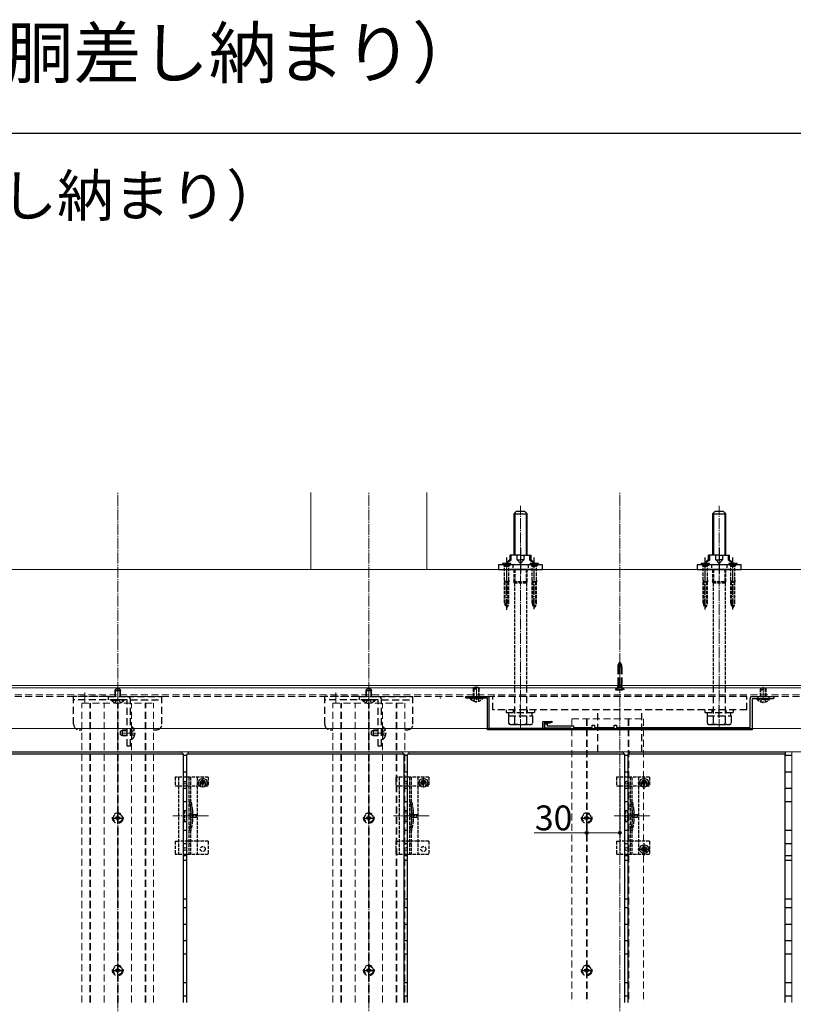
# Model space of a CAD drawing. Extents: x 0 to 2625, y 0 to 3928.
# Drawn here: x 1024 to 1725, y 3036 to 3928 of the extents above; entities that cross this region are included whole.
import ezdxf

# ---------------------------------------------------------------- set-up
doc = ezdxf.new("R2010")
doc.units = 0
for name, pattern in [('HIDDEN', [9.525, 6.35, -3.175]), ('YCENTER_1', [13, 10, -1, 1, -1]), ('YHIDDEN_1', [4, 3, -1])]:
    doc.linetypes.add(name, pattern=pattern)
for name, color, linetype, lineweight in [('USER1', 3, 'CONTINUOUS', 13), ('YKK_12', 2, 'CONTINUOUS', 13), ('YKK_13', 4, 'CONTINUOUS', 30), ('YKK_D', 6, 'CONTINUOUS', 13), ('YKK_ZWAK', 7, 'CONTINUOUS', 30), ('YSS_K', 3, 'CONTINUOUS', 13)]:
    doc.layers.add(name, color=color, linetype=linetype, lineweight=lineweight)
doc.styles.add('text-b', font='txt')

msp = doc.modelspace()

# ---------------------------------------------------------------- linework, layer by layer
at = {"layer": 'YKK_12', "linetype": 'YCENTER_1'}
for p, q in [((1112.5, 2564.5), (1112.5, 3500)), ((1340, 2564.5), (1340, 3500)), ((1567.5, 2564.5), (1567.5, 3500)), ((1477.5, 3284.7), (1477.5, 3487.7)), ((1657.5, 3284.7), (1657.5, 3487.7)), ((1567.5, 3347.8), (1567.5, 3319.69)), ((1082.5, 3309.33), (1082.5, 3318.67)), ((1112.5, 3308.6), (1112.5, 3322.6)), ((1112.5, 3309.33), (1112.5, 3318.67)), ((1310, 3309.33), (1310, 3318.67)), ((1340, 3308.6), (1340, 3322.6)), ((1340, 3309.33), (1340, 3318.67)), ((1437.5, 3324.16), (1437.5, 3309.7)), ((1697.5, 3323.91), (1697.5, 3309.09)), ((1128.5, 3282), (1114.5, 3282)), ((1116.9, 3282), (1127.9, 3282)), ((1356, 3282), (1342, 3282)), ((1344.4, 3282), (1355.4, 3282)), ((1189.5, 3232.6), (1189.5, 3241.4)), ((1389.5, 3232.6), (1389.5, 3241.4)), ((1589.5, 3232.6), (1589.5, 3241.4)), ((1185.1, 3237), (1193.9, 3237)), ((1385.1, 3237), (1393.9, 3237)), ((1585.1, 3237), (1593.9, 3237)), ((1194.69, 3207), (1162.4, 3207)), ((1394.69, 3207), (1362.4, 3207)), ((1594.69, 3207), (1562.4, 3207)), ((1585.1, 3176.88), (1593.9, 3176.88)), ((1589.5, 3172.48), (1589.5, 3181.28))]:
    msp.add_line(p, q, dxfattribs=at)
at = {"layer": 'YKK_12'}
for p, q in [((400, 3325), (1825, 3325)), ((400, 3325), (1825, 3325)), ((400, 3323), (1825, 3323)), ((400, 3265), (1771, 3265)), ((1723.5, 3265), (1723.5, 3037.82))]:
    msp.add_line(p, q, dxfattribs=at)
at = {"layer": 'YKK_12', "linetype": 'HIDDEN'}
for p, q in [((400, 3316.7), (1825, 3316.7)), ((400, 3315), (1825, 3315)), ((1080, 3309), (1145, 3309)), ((1080, 3037.82), (1080, 3309)), ((1087.2, 3037.82), (1087.2, 3309)), ((1087.8, 3037.82), (1087.8, 3309)), ((1100, 3037.82), (1100, 3309)), ((1112.2, 3037.82), (1112.2, 3309)), ((1112.8, 3037.82), (1112.8, 3309)), ((1125, 3037.82), (1125, 3309)), ((1137.2, 3037.82), (1137.2, 3309)), ((1137.8, 3037.82), (1137.8, 3309)), ((1145, 3037.82), (1145, 3309)), ((1307.5, 3309), (1372.5, 3309)), ((1307.5, 3037.82), (1307.5, 3309)), ((1314.7, 3037.82), (1314.7, 3309)), ((1315.3, 3037.82), (1315.3, 3309)), ((1327.5, 3037.82), (1327.5, 3309)), ((1339.7, 3037.82), (1339.7, 3309)), ((1340.3, 3037.82), (1340.3, 3309)), ((1352.5, 3037.82), (1352.5, 3309)), ((1364.7, 3037.82), (1364.7, 3309)), ((1365.3, 3037.82), (1365.3, 3309)), ((1372.5, 3037.82), (1372.5, 3309)), ((1524, 3295), (1589, 3295)), ((1524, 3295), (1524, 3037.82)), ((1537.2, 3295), (1537.2, 3037.82)), ((1537.8, 3295), (1537.8, 3037.82)), ((1575.2, 3295), (1575.2, 3037.82)), ((1575.8, 3295), (1575.8, 3037.82)), ((1589, 3295), (1589, 3037.82))]:
    msp.add_line(p, q, dxfattribs=at)
at = {"layer": 'YKK_13'}
for p, q in [((1471.5, 3480.7), (1473.5, 3482.7)), ((1471.5, 3480.7), (1471.5, 3443)), ((1471.5, 3480.7), (1483.5, 3480.7)), ((1472.45, 3481.65), (1472.45, 3443)), ((1481.5, 3482.7), (1473.5, 3482.7)), ((1483.5, 3480.7), (1481.5, 3482.7)), ((1482.55, 3481.65), (1482.55, 3443)), ((1483.5, 3443), (1483.5, 3480.7)), ((1651.5, 3480.7), (1653.5, 3482.7)), ((1651.5, 3480.7), (1651.5, 3443)), ((1651.5, 3480.7), (1663.5, 3480.7)), ((1652.45, 3481.65), (1652.45, 3443)), ((1661.5, 3482.7), (1653.5, 3482.7)), ((1663.5, 3480.7), (1661.5, 3482.7)), ((1662.55, 3481.65), (1662.55, 3443)), ((1663.5, 3443), (1663.5, 3480.7)), ((1477.5, 3443), (1468, 3443)), ((1468, 3439.49), (1468, 3443)), ((1469, 3438.5), (1469, 3443)), ((1474.49, 3439), (1474.49, 3443)), ((1477.5, 3443), (1487, 3443)), ((1480.51, 3443), (1480.51, 3439)), ((1486, 3438.5), (1486, 3443)), ((1487, 3439), (1487, 3443)), ((1657.5, 3443), (1648, 3443)), ((1648, 3439.49), (1648, 3443)), ((1649, 3438.5), (1649, 3443)), ((1654.49, 3439), (1654.49, 3443)), ((1657.5, 3443), (1667, 3443)), ((1660.51, 3443), (1660.51, 3439)), ((1666, 3438.5), (1666, 3443)), ((1667, 3439), (1667, 3443)), ((1497.5, 3434.5), (1457.5, 3434.5)), ((1457.5, 3434.5), (1457.5, 3430)), ((1461.2, 3435.5), (1461.2, 3435.21)), ((1468.8, 3435.5), (1461.2, 3435.5)), ((1468.8, 3435.21), (1461.2, 3435.21)), ((1461.91, 3434.5), (1461.2, 3435.21)), ((1468, 3439.49), (1464.06, 3435.5)), ((1469, 3438.5), (1464.06, 3435.5)), ((1464.06, 3434.5), (1464.06, 3435.5)), ((1468.09, 3434.5), (1468.8, 3435.21)), ((1468.8, 3435.21), (1468.8, 3435.5)), ((1474.49, 3439), (1477.5, 3435.5)), ((1474.49, 3439), (1477.5, 3439)), ((1480.51, 3439), (1477.5, 3439)), ((1480.51, 3439), (1477.5, 3435.5)), ((1486, 3438.5), (1490.94, 3435.5)), ((1486.2, 3435.5), (1486.2, 3435.21)), ((1493.8, 3435.5), (1486.2, 3435.5)), ((1493.8, 3435.21), (1486.2, 3435.21)), ((1486.91, 3434.5), (1486.2, 3435.21)), ((1487, 3439), (1490.94, 3435.5)), ((1490.94, 3434.5), (1490.94, 3435.5)), ((1493.09, 3434.5), (1493.8, 3435.21)), ((1493.8, 3435.21), (1493.8, 3435.5)), ((1497.5, 3430), (1497.5, 3434.5)), ((1677.5, 3434.5), (1637.5, 3434.5)), ((1637.5, 3434.5), (1637.5, 3430)), ((1641.2, 3435.5), (1641.2, 3435.21)), ((1648.8, 3435.5), (1641.2, 3435.5)), ((1648.8, 3435.21), (1641.2, 3435.21)), ((1641.91, 3434.5), (1641.2, 3435.21)), ((1648, 3439.49), (1644.06, 3435.5)), ((1649, 3438.5), (1644.06, 3435.5)), ((1644.06, 3434.5), (1644.06, 3435.5)), ((1648.09, 3434.5), (1648.8, 3435.21)), ((1648.8, 3435.21), (1648.8, 3435.5)), ((1654.49, 3439), (1657.5, 3435.5)), ((1654.49, 3439), (1657.5, 3439)), ((1660.51, 3439), (1657.5, 3439)), ((1660.51, 3439), (1657.5, 3435.5)), ((1666, 3438.5), (1670.94, 3435.5)), ((1666.2, 3435.5), (1666.2, 3435.21)), ((1673.8, 3435.5), (1666.2, 3435.5)), ((1673.8, 3435.21), (1666.2, 3435.21)), ((1666.91, 3434.5), (1666.2, 3435.21)), ((1667, 3439), (1670.94, 3435.5)), ((1670.94, 3434.5), (1670.94, 3435.5)), ((1673.09, 3434.5), (1673.8, 3435.21)), ((1673.8, 3435.21), (1673.8, 3435.5)), ((1677.5, 3430), (1677.5, 3434.5)), ((1457.5, 3430), (1497.5, 3430)), ((1487.31, 3430), (1467.69, 3430)), ((1637.5, 3430), (1677.5, 3430)), ((1667.31, 3430), (1647.69, 3430)), ((978, 3265), (1169, 3265)), ((1169, 3265), (1169.5, 3265)), ((1177.5, 3265), (1178, 3265)), ((1178, 3265), (1369, 3265)), ((1369, 3265), (1369.5, 3265)), ((1377.5, 3265), (1378, 3265)), ((1378, 3265), (1569, 3265)), ((1569, 3265), (1569.5, 3265)), ((1577.5, 3265), (1578, 3265)), ((1578, 3265), (1717.5, 3265)), ((1717.5, 3265), (1717.5, 3263)), ((1172, 3263), (975, 3263)), ((1171, 3263), (976, 3263)), ((1171, 3263.5), (1171, 3263)), ((1172, 3037.82), (1172, 3263)), ((1172, 3262), (1175, 3262)), ((1372, 3263), (1175, 3263)), ((1175, 3037.82), (1175, 3263)), ((1176, 3263), (1176, 3263.5)), ((1371, 3263), (1176, 3263)), ((1371, 3263.5), (1371, 3263)), ((1372, 3037.82), (1372, 3263)), ((1372, 3262), (1375, 3262)), ((1572, 3263), (1375, 3263)), ((1375, 3037.82), (1375, 3263)), ((1376, 3263), (1376, 3263.5)), ((1571, 3263), (1376, 3263)), ((1571, 3263.5), (1571, 3263)), ((1572, 3037.82), (1572, 3263)), ((1572, 3262), (1575, 3262)), ((1717.5, 3263), (1575, 3263)), ((1575, 3037.82), (1575, 3263)), ((1576, 3263), (1576, 3263.5)), ((1717.5, 3263), (1576, 3263)), ((1717.5, 3037.82), (1717.5, 3263)), ((1717.5, 3262), (1723.5, 3262)), ((1172, 3247), (1175, 3247)), ((1372, 3247), (1375, 3247)), ((1572, 3247), (1575, 3247)), ((1717.5, 3247), (1723.5, 3247)), ((1187.26, 3237.5), (1188.36, 3237.52)), ((1188.36, 3237.52), (1188.88, 3237.62)), ((1188.98, 3238.14), (1188.88, 3237.62)), ((1189, 3239.24), (1188.98, 3238.14)), ((1190, 3239.24), (1190.02, 3238.14)), ((1190.02, 3238.14), (1190.12, 3237.62)), ((1190.64, 3237.52), (1190.12, 3237.62)), ((1191.74, 3237.5), (1190.64, 3237.52)), ((1387.26, 3237.5), (1388.36, 3237.52)), ((1388.36, 3237.52), (1388.88, 3237.62)), ((1388.98, 3238.14), (1388.88, 3237.62)), ((1389, 3239.24), (1388.98, 3238.14)), ((1390, 3239.24), (1390.02, 3238.14)), ((1390.02, 3238.14), (1390.12, 3237.62)), ((1390.64, 3237.52), (1390.12, 3237.62)), ((1391.74, 3237.5), (1390.64, 3237.52)), ((1587.26, 3237.5), (1588.36, 3237.52)), ((1588.36, 3237.52), (1588.88, 3237.62)), ((1588.98, 3238.14), (1588.88, 3237.62)), ((1589, 3239.24), (1588.98, 3238.14)), ((1590, 3239.24), (1590.02, 3238.14)), ((1590.02, 3238.14), (1590.12, 3237.62)), ((1590.64, 3237.52), (1590.12, 3237.62)), ((1591.74, 3237.5), (1590.64, 3237.52)), ((1172, 3232), (1175, 3232)), ((1187.26, 3236.5), (1188.36, 3236.48)), ((1188.36, 3236.48), (1188.88, 3236.38)), ((1188.98, 3235.86), (1188.88, 3236.38)), ((1189, 3234.76), (1188.98, 3235.86)), ((1190, 3234.76), (1190.02, 3235.86)), ((1190.02, 3235.86), (1190.12, 3236.38)), ((1190.64, 3236.48), (1190.12, 3236.38)), ((1191.74, 3236.5), (1190.64, 3236.48)), ((1372, 3232), (1375, 3232)), ((1387.26, 3236.5), (1388.36, 3236.48)), ((1388.36, 3236.48), (1388.88, 3236.38)), ((1388.98, 3235.86), (1388.88, 3236.38)), ((1389, 3234.76), (1388.98, 3235.86)), ((1390, 3234.76), (1390.02, 3235.86)), ((1390.02, 3235.86), (1390.12, 3236.38)), ((1390.64, 3236.48), (1390.12, 3236.38)), ((1391.74, 3236.5), (1390.64, 3236.48)), ((1572, 3232), (1575, 3232)), ((1587.26, 3236.5), (1588.36, 3236.48)), ((1588.36, 3236.48), (1588.88, 3236.38)), ((1588.98, 3235.86), (1588.88, 3236.38)), ((1589, 3234.76), (1588.98, 3235.86)), ((1590, 3234.76), (1590.02, 3235.86)), ((1590.02, 3235.86), (1590.12, 3236.38)), ((1590.64, 3236.48), (1590.12, 3236.38)), ((1591.74, 3236.5), (1590.64, 3236.48)), ((1717.5, 3232), (1723.5, 3232)), ((1172, 3220), (1175, 3220)), ((1372, 3220), (1375, 3220)), ((1572, 3220), (1575, 3220)), ((1717.5, 3220), (1723.5, 3220)), ((1172, 3194), (1175, 3194)), ((1372, 3194), (1375, 3194)), ((1572, 3194), (1575, 3194)), ((1717.5, 3194), (1723.5, 3194)), ((1172, 3182), (1175, 3182)), ((1372, 3182), (1375, 3182)), ((1572, 3182), (1575, 3182)), ((1587.26, 3177.38), (1588.36, 3177.4)), ((1587.26, 3176.38), (1588.36, 3176.36)), ((1588.36, 3177.4), (1588.88, 3177.5)), ((1588.36, 3176.36), (1588.88, 3176.26)), ((1588.98, 3178.02), (1588.88, 3177.5)), ((1588.98, 3175.74), (1588.88, 3176.26)), ((1589, 3179.12), (1588.98, 3178.02)), ((1589, 3174.63), (1588.98, 3175.74)), ((1590, 3179.12), (1590.02, 3178.02)), ((1590, 3174.63), (1590.02, 3175.74)), ((1590.02, 3178.02), (1590.12, 3177.5)), ((1590.02, 3175.74), (1590.12, 3176.26)), ((1590.64, 3177.4), (1590.12, 3177.5)), ((1590.64, 3176.36), (1590.12, 3176.26)), ((1591.74, 3177.38), (1590.64, 3177.4)), ((1591.74, 3176.38), (1590.64, 3176.36)), ((1717.5, 3182), (1723.5, 3182)), ((1172, 3171), (1175, 3171)), ((1172, 3167), (1175, 3167)), ((1372, 3171), (1375, 3171)), ((1372, 3167), (1375, 3167)), ((1572, 3171), (1575, 3171)), ((1572, 3167), (1575, 3167)), ((1717.5, 3171), (1723.5, 3171)), ((1717.5, 3167), (1723.5, 3167)), ((1172, 3132), (1175, 3132)), ((1372, 3132), (1375, 3132)), ((1572, 3132), (1575, 3132)), ((1717.5, 3132), (1723.5, 3132)), ((1172, 3124), (1175, 3124)), ((1372, 3124), (1375, 3124)), ((1572, 3124), (1575, 3124)), ((1717.5, 3124), (1723.5, 3124)), ((1172, 3109), (1175, 3109)), ((1372, 3109), (1375, 3109)), ((1572, 3109), (1575, 3109)), ((1717.5, 3109), (1723.5, 3109)), ((1172, 3094), (1175, 3094)), ((1372, 3094), (1375, 3094)), ((1572, 3094), (1575, 3094)), ((1717.5, 3094), (1723.5, 3094)), ((1172, 3082), (1175, 3082)), ((1372, 3082), (1375, 3082)), ((1572, 3082), (1575, 3082)), ((1717.5, 3082), (1723.5, 3082)), ((1172, 3056), (1175, 3056)), ((1372, 3056), (1375, 3056)), ((1572, 3056), (1575, 3056)), ((1717.5, 3056), (1723.5, 3056)), ((1172, 3044), (1175, 3044)), ((1372, 3044), (1375, 3044)), ((1572, 3044), (1575, 3044)), ((1717.5, 3044), (1723.5, 3044))]:
    msp.add_line(p, q, dxfattribs=at)
at = {"layer": 'YKK_13', "linetype": 'YCENTER_1'}
for p, q in [((1477.5, 3449.55), (1477.5, 3425.61)), ((1657.5, 3449.55), (1657.5, 3425.61)), ((1465, 3393.5), (1465, 3440.92)), ((1490, 3394.1), (1490, 3440.92)), ((1645, 3393.84), (1645, 3440.92)), ((1670, 3393.99), (1670, 3440.92)), ((1657.5, 3295.7), (1657.5, 3307.8)), ((1107.5, 3205), (1117.5, 3205)), ((1112.5, 3200), (1112.5, 3210)), ((1335, 3205), (1345, 3205)), ((1340, 3200), (1340, 3210)), ((1532.5, 3205), (1542.5, 3205)), ((1537.5, 3200), (1537.5, 3210)), ((1112.5, 3062), (1112.5, 3072)), ((1340, 3062), (1340, 3072)), ((1537.5, 3062), (1537.5, 3072)), ((1107.5, 3067), (1117.5, 3067)), ((1335, 3067), (1345, 3067)), ((1532.5, 3067), (1542.5, 3067))]:
    msp.add_line(p, q, dxfattribs=at)
at = {"layer": 'YKK_13', "linetype": 'YHIDDEN_1'}
for p, q in [((1463.01, 3433.4), (1461.91, 3434.5)), ((1462.75, 3435.5), (1463.24, 3434.5)), ((1466.87, 3433.35), (1463.12, 3433.35)), ((1463.24, 3434.5), (1463.85, 3433.26)), ((1466.76, 3434.5), (1466.14, 3433.26)), ((1467.25, 3435.5), (1466.76, 3434.5)), ((1466.99, 3433.4), (1468.09, 3434.5)), ((1470.5, 3434.5), (1470.5, 3430)), ((1484.5, 3434.5), (1484.5, 3430)), ((1488.01, 3433.4), (1486.91, 3434.5)), ((1487.75, 3435.5), (1488.24, 3434.5)), ((1491.87, 3433.35), (1488.12, 3433.35)), ((1488.24, 3434.5), (1488.85, 3433.26)), ((1491.76, 3434.5), (1491.14, 3433.26)), ((1492.25, 3435.5), (1491.76, 3434.5)), ((1491.99, 3433.4), (1493.09, 3434.5)), ((1643.01, 3433.4), (1641.91, 3434.5)), ((1642.75, 3435.5), (1643.24, 3434.5)), ((1646.87, 3433.35), (1643.12, 3433.35)), ((1643.24, 3434.5), (1643.85, 3433.26)), ((1646.76, 3434.5), (1646.14, 3433.26)), ((1647.25, 3435.5), (1646.76, 3434.5)), ((1646.99, 3433.4), (1648.09, 3434.5)), ((1650.5, 3434.5), (1650.5, 3430)), ((1664.5, 3434.5), (1664.5, 3430)), ((1668.01, 3433.4), (1666.91, 3434.5)), ((1667.75, 3435.5), (1668.24, 3434.5)), ((1671.87, 3433.35), (1668.12, 3433.35)), ((1668.24, 3434.5), (1668.85, 3433.26)), ((1671.76, 3434.5), (1671.14, 3433.26)), ((1672.25, 3435.5), (1671.76, 3434.5)), ((1671.99, 3433.4), (1673.09, 3434.5)), ((1463.12, 3420.5), (1463.12, 3433.12)), ((1463.85, 3433.26), (1465, 3432.66)), ((1466.14, 3433.26), (1465, 3432.66)), ((1466.87, 3420.5), (1466.87, 3433.12)), ((1471.5, 3430), (1471.5, 3419.4)), ((1472.45, 3430), (1472.45, 3419.4)), ((1482.55, 3430), (1482.55, 3419.4)), ((1483.5, 3419.4), (1483.5, 3430)), ((1488.12, 3420.5), (1488.12, 3433.12)), ((1488.85, 3433.26), (1490, 3432.66)), ((1491.14, 3433.26), (1490, 3432.66)), ((1491.87, 3420.5), (1491.87, 3433.12)), ((1643.12, 3420.5), (1643.12, 3433.12)), ((1643.85, 3433.26), (1645, 3432.66)), ((1646.14, 3433.26), (1645, 3432.66)), ((1646.87, 3420.5), (1646.87, 3433.12)), ((1651.5, 3430), (1651.5, 3419.4)), ((1652.45, 3430), (1652.45, 3419.4)), ((1662.55, 3430), (1662.55, 3419.4)), ((1663.5, 3419.4), (1663.5, 3430)), ((1668.12, 3420.5), (1668.12, 3433.12)), ((1668.85, 3433.26), (1670, 3432.66)), ((1671.14, 3433.26), (1670, 3432.66)), ((1671.87, 3420.5), (1671.87, 3433.12)), ((1463.69, 3418.92), (1463.12, 3420.5)), ((1463.12, 3420.5), (1463.12, 3418.92)), ((1463.12, 3399.82), (1463.12, 3418.92)), ((1466.87, 3418.92), (1463.12, 3418.92)), ((1463.69, 3399.82), (1463.69, 3418.92)), ((1466.87, 3420.5), (1466.31, 3418.92)), ((1466.31, 3399.82), (1466.31, 3418.92)), ((1466.87, 3420.5), (1466.87, 3418.92)), ((1466.87, 3399.82), (1466.87, 3418.92)), ((1472.1, 3417.7), (1471.5, 3419.4)), ((1471.5, 3419.4), (1483.5, 3419.4)), ((1472.45, 3419.4), (1472.1, 3417.7)), ((1472.1, 3417.7), (1472.1, 3325)), ((1482.9, 3417.7), (1472.1, 3417.7)), ((1482.55, 3419.4), (1482.9, 3417.7)), ((1482.9, 3417.7), (1483.5, 3419.4)), ((1482.9, 3417.7), (1482.9, 3325)), ((1488.69, 3418.92), (1488.12, 3420.5)), ((1488.12, 3420.5), (1488.12, 3418.92)), ((1488.12, 3399.82), (1488.12, 3418.92)), ((1491.87, 3418.92), (1488.12, 3418.92)), ((1488.69, 3399.82), (1488.69, 3418.92)), ((1491.87, 3420.5), (1491.31, 3418.92)), ((1491.31, 3399.82), (1491.31, 3418.92)), ((1491.87, 3420.5), (1491.87, 3418.92)), ((1491.87, 3399.82), (1491.87, 3418.92)), ((1643.69, 3418.92), (1643.12, 3420.5)), ((1643.12, 3420.5), (1643.12, 3418.92)), ((1643.12, 3399.82), (1643.12, 3418.92)), ((1646.87, 3418.92), (1643.12, 3418.92)), ((1643.69, 3399.82), (1643.69, 3418.92)), ((1646.87, 3420.5), (1646.31, 3418.92)), ((1646.31, 3399.82), (1646.31, 3418.92)), ((1646.87, 3420.5), (1646.87, 3418.92)), ((1646.87, 3399.82), (1646.87, 3418.92)), ((1652.1, 3417.7), (1651.5, 3419.4)), ((1651.5, 3419.4), (1663.5, 3419.4)), ((1652.45, 3419.4), (1652.1, 3417.7)), ((1652.1, 3417.7), (1652.1, 3325)), ((1662.9, 3417.7), (1652.1, 3417.7)), ((1662.55, 3419.4), (1662.9, 3417.7)), ((1662.9, 3417.7), (1663.5, 3419.4)), ((1662.9, 3417.7), (1662.9, 3325)), ((1668.69, 3418.92), (1668.12, 3420.5)), ((1668.12, 3420.5), (1668.12, 3418.92)), ((1668.12, 3399.82), (1668.12, 3418.92)), ((1671.87, 3418.92), (1668.12, 3418.92)), ((1668.69, 3399.82), (1668.69, 3418.92)), ((1671.87, 3420.5), (1671.31, 3418.92)), ((1671.31, 3399.82), (1671.31, 3418.92)), ((1671.87, 3420.5), (1671.87, 3418.92)), ((1671.87, 3399.82), (1671.87, 3418.92)), ((1435, 3321.9), (1435.8, 3323.6)), ((1435, 3315), (1435, 3321.9)), ((1435, 3321.9), (1440, 3321.9)), ((1435.43, 3315), (1435.43, 3322.82)), ((1435.8, 3323.6), (1439.2, 3323.6)), ((1439.2, 3323.6), (1440, 3321.9)), ((1439.57, 3315), (1439.57, 3322.82)), ((1440, 3315), (1440, 3321.9)), ((1695, 3321.3), (1695.8, 3323)), ((1695, 3315), (1695, 3321.3)), ((1695, 3321.3), (1700, 3321.3)), ((1695.43, 3315), (1695.43, 3322.22)), ((1695.8, 3323), (1699.2, 3323)), ((1699.2, 3323), (1700, 3321.3)), ((1699.57, 3315), (1699.57, 3322.22)), ((1700, 3315), (1700, 3321.3)), ((1443.4, 3313.6), (1431.6, 3313.6)), ((1431.6, 3313.35), (1431.6, 3313.6)), ((1431.6, 3313.35), (1443.4, 3313.35)), ((1435, 3315), (1440, 3315)), ((1435, 3311.02), (1436.29, 3313.6)), ((1440, 3311.02), (1438.71, 3313.6)), ((1443.4, 3313.35), (1443.4, 3313.6)), ((1703.4, 3313), (1691.6, 3313)), ((1691.6, 3312.75), (1691.6, 3313)), ((1691.6, 3312.75), (1703.4, 3312.75)), ((1695, 3310.42), (1696.29, 3313)), ((1700, 3310.42), (1698.71, 3313)), ((1703.4, 3312.75), (1703.4, 3313)), ((1164.5, 3242), (1164.5, 3234.2)), ((1194.5, 3242), (1164.5, 3242)), ((1167.5, 3242), (1167.5, 3172)), ((1177, 3242), (1177, 3172)), ((1178.5, 3242), (1178.5, 3172)), ((1184.5, 3242), (1184.5, 3172)), ((1194.5, 3242), (1194.5, 3234.2)), ((1364.5, 3242), (1364.5, 3234.2)), ((1394.5, 3242), (1364.5, 3242)), ((1367.5, 3242), (1367.5, 3172)), ((1377, 3242), (1377, 3172)), ((1378.5, 3242), (1378.5, 3172)), ((1384.5, 3242), (1384.5, 3172)), ((1394.5, 3242), (1394.5, 3234.2)), ((1564.5, 3242), (1564.5, 3234.2)), ((1594.5, 3242), (1564.5, 3242)), ((1567.5, 3242), (1567.5, 3172)), ((1577, 3242), (1577, 3172)), ((1578.5, 3242), (1578.5, 3172)), ((1584.5, 3242), (1584.5, 3172)), ((1589.5, 3231.25), (1589.5, 3242.75)), ((1594.5, 3242), (1594.5, 3234.2)), ((1164.5, 3234.2), (1167.5, 3234.2)), ((1167.55, 3234.2), (1184.5, 3234.2)), ((1184.5, 3234.2), (1187.25, 3234.2)), ((1187.25, 3237), (1187.25, 3234.2)), ((1191.75, 3237), (1191.75, 3234.2)), ((1191.75, 3234.2), (1194.5, 3234.2)), ((1364.5, 3234.2), (1367.5, 3234.2)), ((1367.55, 3234.2), (1384.5, 3234.2)), ((1384.5, 3234.2), (1387.25, 3234.2)), ((1387.25, 3237), (1387.25, 3234.2)), ((1391.75, 3237), (1391.75, 3234.2)), ((1391.75, 3234.2), (1394.5, 3234.2)), ((1564.5, 3234.2), (1567.5, 3234.2)), ((1567.55, 3234.2), (1584.5, 3234.2)), ((1583.75, 3237), (1595.25, 3237)), ((1584.5, 3234.2), (1587.25, 3234.2)), ((1587.25, 3237), (1587.25, 3234.2)), ((1591.75, 3237), (1591.75, 3234.2)), ((1591.75, 3234.2), (1594.5, 3234.2)), ((1172.5, 3212), (1172.5, 3202)), ((1172.5, 3212), (1174.5, 3212)), ((1174.5, 3212), (1174.5, 3202)), ((1178.8, 3212.11), (1178.8, 3201.89)), ((1180.3, 3212.31), (1180.3, 3201.69)), ((1372.5, 3212), (1372.5, 3202)), ((1372.5, 3212), (1374.5, 3212)), ((1374.5, 3212), (1374.5, 3202)), ((1378.8, 3212.11), (1378.8, 3201.89)), ((1380.3, 3212.31), (1380.3, 3201.69)), ((1572.5, 3212), (1572.5, 3202)), ((1572.5, 3212), (1574.5, 3212)), ((1574.5, 3212), (1574.5, 3202)), ((1578.8, 3212.11), (1578.8, 3201.89)), ((1580.3, 3212.31), (1580.3, 3201.69)), ((1172.5, 3202), (1174.5, 3202)), ((1180.41, 3209.1), (1176.78, 3207)), ((1180.41, 3204.9), (1176.78, 3207)), ((1180.41, 3208.05), (1180.41, 3209.1)), ((1183.91, 3208.05), (1180.41, 3208.05)), ((1180.41, 3204.9), (1180.41, 3205.95)), ((1180.41, 3205.95), (1183.91, 3205.95)), ((1183.91, 3205.95), (1183.91, 3208.05)), ((1372.5, 3202), (1374.5, 3202)), ((1380.41, 3209.1), (1376.78, 3207)), ((1380.41, 3204.9), (1376.78, 3207)), ((1380.41, 3208.05), (1380.41, 3209.1)), ((1383.91, 3208.05), (1380.41, 3208.05)), ((1380.41, 3204.9), (1380.41, 3205.95)), ((1380.41, 3205.95), (1383.91, 3205.95)), ((1383.91, 3205.95), (1383.91, 3208.05)), ((1572.5, 3202), (1574.5, 3202)), ((1580.41, 3209.1), (1576.78, 3207)), ((1580.41, 3204.9), (1576.78, 3207)), ((1580.41, 3208.05), (1580.41, 3209.1)), ((1583.91, 3208.05), (1580.41, 3208.05)), ((1580.41, 3204.9), (1580.41, 3205.95)), ((1580.41, 3205.95), (1583.91, 3205.95)), ((1583.91, 3205.95), (1583.91, 3208.05)), ((1164.5, 3184), (1164.5, 3172)), ((1164.5, 3184), (1167.5, 3184)), ((1184.5, 3184), (1167.5, 3184)), ((1194.5, 3184), (1184.5, 3184)), ((1194.5, 3184), (1194.5, 3172)), ((1364.5, 3184), (1364.5, 3172)), ((1364.5, 3184), (1367.5, 3184)), ((1384.5, 3184), (1367.5, 3184)), ((1394.5, 3184), (1384.5, 3184)), ((1394.5, 3184), (1394.5, 3172)), ((1564.5, 3184), (1564.5, 3172)), ((1564.5, 3184), (1567.5, 3184)), ((1584.5, 3184), (1567.5, 3184)), ((1594.5, 3184), (1584.5, 3184)), ((1594.5, 3184), (1594.5, 3172)), ((1178.5, 3181.8), (1177, 3181.8)), ((1378.5, 3181.8), (1377, 3181.8)), ((1578.5, 3181.8), (1577, 3181.8)), ((1583.75, 3176.88), (1595.25, 3176.88)), ((1589.5, 3171.13), (1589.5, 3182.63)), ((1194.5, 3172), (1164.5, 3172)), ((1394.5, 3172), (1364.5, 3172)), ((1594.5, 3172), (1564.5, 3172))]:
    msp.add_line(p, q, dxfattribs=at)
at = {"layer": 'YKK_13', "linetype": 'HIDDEN'}
for p, q in [((1565.6, 3341.82), (1565.6, 3325.24)), ((1566.17, 3341.82), (1566.17, 3325.24)), ((1568.83, 3341.82), (1568.83, 3325.24)), ((1569.4, 3341.82), (1569.4, 3325.24)), ((1110, 3320.4), (1110.8, 3322.1)), ((1110, 3315), (1110, 3320.4)), ((1110, 3320.4), (1115, 3320.4)), ((1110.43, 3315), (1110.43, 3321.32)), ((1110.8, 3322.1), (1114.2, 3322.1)), ((1114.2, 3322.1), (1115, 3320.4)), ((1114.57, 3315), (1114.57, 3321.32)), ((1115, 3315), (1115, 3320.4)), ((1337.5, 3320.4), (1338.3, 3322.1)), ((1337.5, 3315), (1337.5, 3320.4)), ((1337.5, 3320.4), (1342.5, 3320.4)), ((1337.93, 3315), (1337.93, 3321.32)), ((1338.3, 3322.1), (1341.7, 3322.1)), ((1341.7, 3322.1), (1342.5, 3320.4)), ((1342.07, 3315), (1342.07, 3321.32)), ((1342.5, 3315), (1342.5, 3320.4)), ((1472.1, 3325), (1472.1, 3297.7)), ((1482.9, 3325), (1482.9, 3297.7)), ((1565.59, 3323.34), (1563.7, 3321.45)), ((1563.7, 3321.45), (1563.7, 3321.2)), ((1563.7, 3321.45), (1571.3, 3321.45)), ((1563.7, 3321.2), (1571.3, 3321.2)), ((1566.36, 3323.42), (1565.25, 3321.2)), ((1565.6, 3325.24), (1569.4, 3325.24)), ((1565.81, 3324.05), (1565.6, 3325.24)), ((1566.17, 3325.24), (1565.8, 3323.72)), ((1569.11, 3323.64), (1565.89, 3323.64)), ((1566.36, 3323.42), (1567.5, 3324.03)), ((1568.64, 3323.42), (1567.5, 3324.03)), ((1568.64, 3323.42), (1569.75, 3321.2)), ((1568.83, 3325.24), (1569.2, 3323.72)), ((1569.19, 3324.05), (1569.4, 3325.24)), ((1569.41, 3323.34), (1571.3, 3321.45)), ((1571.3, 3321.2), (1571.3, 3321.45)), ((1652.1, 3325), (1652.1, 3297.7)), ((1662.9, 3325), (1662.9, 3297.7)), ((1072.5, 3290), (1072.5, 3315)), ((1104, 3315), (1072.5, 3315)), ((1121.1, 3312.1), (1072.5, 3312.1)), ((1104, 3312.1), (1104, 3315)), ((1104, 3315), (1121.1, 3315)), ((1118.4, 3312.1), (1106.6, 3312.1)), ((1106.6, 3311.85), (1106.6, 3312.1)), ((1106.6, 3311.85), (1118.4, 3311.85)), ((1110, 3309.52), (1111.36, 3312.23)), ((1112.5, 3312.84), (1111.36, 3312.23)), ((1112.5, 3312.84), (1113.64, 3312.23)), ((1115, 3309.52), (1113.64, 3312.23)), ((1118.4, 3311.85), (1118.4, 3312.1)), ((1120.8, 3315), (1152.5, 3315)), ((1121.1, 3270), (1121.1, 3312.1)), ((1124, 3270), (1124, 3312.1)), ((1124, 3312.1), (1152.5, 3312.1)), ((1152.5, 3290), (1152.5, 3315)), ((1300, 3290), (1300, 3315)), ((1331.5, 3315), (1300, 3315)), ((1348.6, 3312.1), (1300, 3312.1)), ((1331.5, 3312.1), (1331.5, 3315)), ((1331.5, 3315), (1348.6, 3315)), ((1345.9, 3312.1), (1334.1, 3312.1)), ((1334.1, 3311.85), (1334.1, 3312.1)), ((1334.1, 3311.85), (1345.9, 3311.85)), ((1337.5, 3309.52), (1338.86, 3312.23)), ((1340, 3312.84), (1338.86, 3312.23)), ((1340, 3312.84), (1341.14, 3312.23)), ((1342.5, 3309.52), (1341.14, 3312.23)), ((1345.9, 3311.85), (1345.9, 3312.1)), ((1348.3, 3315), (1380, 3315)), ((1348.6, 3270), (1348.6, 3312.1)), ((1351.5, 3270), (1351.5, 3312.1)), ((1351.5, 3312.1), (1380, 3312.1)), ((1380, 3290), (1380, 3315)), ((1432.5, 3315), (1432.5, 3313.6)), ((1442.5, 3315), (1442.5, 3313.6)), ((1452.5, 3303), (1452.5, 3315)), ((1682.5, 3315), (1452.5, 3315)), ((1682.5, 3303), (1682.5, 3315)), ((1692.5, 3315), (1692.5, 3313)), ((1702.5, 3315), (1702.5, 3313)), ((1682.5, 3303), (1452.5, 3303)), ((1464.5, 3303), (1464.5, 3300.7)), ((1464.5, 3300.7), (1490.5, 3300.7)), ((1467, 3297.7), (1467, 3300.7)), ((1471.25, 3300.7), (1471.25, 3303)), ((1477.5, 3295.7), (1477.5, 3307.8)), ((1483.75, 3300.7), (1483.75, 3303)), ((1488, 3297.7), (1488, 3300.7)), ((1490.5, 3300.7), (1490.5, 3303)), ((1547.5, 3265), (1547.5, 3303)), ((1587.5, 3265), (1587.5, 3303)), ((1644.5, 3303), (1644.5, 3300.7)), ((1644.5, 3300.7), (1670.5, 3300.7)), ((1647, 3297.7), (1647, 3300.7)), ((1651.25, 3300.7), (1651.25, 3303)), ((1663.75, 3300.7), (1663.75, 3303)), ((1668, 3297.7), (1668, 3300.7)), ((1670.5, 3300.7), (1670.5, 3303)), ((1466.53, 3297.7), (1466.53, 3290.55)), ((1466.53, 3297.7), (1488.47, 3297.7)), ((1467, 3297.7), (1488, 3297.7)), ((1472.02, 3297.7), (1472.02, 3290.55)), ((1482.98, 3297.7), (1482.98, 3290.55)), ((1488.47, 3297.7), (1488.47, 3290.55)), ((1646.53, 3297.7), (1646.53, 3290.55)), ((1646.53, 3297.7), (1668.47, 3297.7)), ((1647, 3297.7), (1668, 3297.7)), ((1652.02, 3297.7), (1652.02, 3290.55)), ((1662.98, 3297.7), (1662.98, 3290.55)), ((1668.47, 3297.7), (1668.47, 3290.55)), ((1077.5, 3285), (1080, 3285)), ((1115, 3283.7), (1116.7, 3284.5)), ((1115, 3280.3), (1115, 3283.7)), ((1121.1, 3284.07), (1115.78, 3284.07)), ((1121.1, 3284.5), (1116.7, 3284.5)), ((1116.7, 3279.5), (1116.7, 3284.5)), ((1124.26, 3282), (1124.87, 3283.14)), ((1124.26, 3282), (1124.87, 3280.86)), ((1127.58, 3284.5), (1124.87, 3283.14)), ((1125, 3287.9), (1125, 3276.1)), ((1125.25, 3287.9), (1125, 3287.9)), ((1125.25, 3276.1), (1125.25, 3287.9)), ((1145, 3285), (1147.5, 3285)), ((1305, 3285), (1307.5, 3285)), ((1342.5, 3283.7), (1344.2, 3284.5)), ((1342.5, 3280.3), (1342.5, 3283.7)), ((1348.6, 3284.07), (1343.28, 3284.07)), ((1348.6, 3284.5), (1344.2, 3284.5)), ((1344.2, 3279.5), (1344.2, 3284.5)), ((1351.76, 3282), (1352.37, 3283.14)), ((1351.76, 3282), (1352.37, 3280.86)), ((1355.08, 3284.5), (1352.37, 3283.14)), ((1352.5, 3287.9), (1352.5, 3276.1)), ((1352.75, 3287.9), (1352.5, 3287.9)), ((1352.75, 3276.1), (1352.75, 3287.9)), ((1372.5, 3285), (1375, 3285)), ((1468, 3289.7), (1466.53, 3290.55)), ((1468, 3289.7), (1487, 3289.7)), ((1487, 3289.7), (1488.47, 3290.55)), ((1589.5, 3285), (1589.5, 3287)), ((1648, 3289.7), (1646.53, 3290.55)), ((1648, 3289.7), (1667, 3289.7)), ((1667, 3289.7), (1668.47, 3290.55)), ((1116.7, 3279.5), (1115, 3280.3)), ((1121.1, 3279.93), (1115.78, 3279.93)), ((1121.1, 3279.5), (1116.7, 3279.5)), ((1127.58, 3279.5), (1124.87, 3280.86)), ((1125.25, 3276.1), (1125, 3276.1)), ((1344.2, 3279.5), (1342.5, 3280.3)), ((1348.6, 3279.93), (1343.28, 3279.93)), ((1348.6, 3279.5), (1344.2, 3279.5)), ((1355.08, 3279.5), (1352.37, 3280.86)), ((1352.75, 3276.1), (1352.5, 3276.1)), ((1124, 3270), (1121.1, 3270)), ((1351.5, 3270), (1348.6, 3270)), ((1110.3, 3205.44), (1110.3, 3204.56)), ((1111.18, 3205.44), (1110.3, 3205.44)), ((1110.3, 3204.56), (1111.18, 3204.56)), ((1112.94, 3207.2), (1112.06, 3207.2)), ((1112.06, 3207.2), (1112.06, 3206.32)), ((1112.06, 3203.68), (1112.06, 3202.8)), ((1112.06, 3202.8), (1112.94, 3202.8)), ((1112.94, 3206.32), (1112.94, 3207.2)), ((1112.94, 3202.8), (1112.94, 3203.68)), ((1114.7, 3205.44), (1113.82, 3205.44)), ((1113.82, 3204.56), (1114.7, 3204.56)), ((1114.7, 3204.56), (1114.7, 3205.44)), ((1337.8, 3205.44), (1337.8, 3204.56)), ((1338.68, 3205.44), (1337.8, 3205.44)), ((1337.8, 3204.56), (1338.68, 3204.56)), ((1340.44, 3207.2), (1339.56, 3207.2)), ((1339.56, 3207.2), (1339.56, 3206.32)), ((1339.56, 3203.68), (1339.56, 3202.8)), ((1339.56, 3202.8), (1340.44, 3202.8)), ((1340.44, 3206.32), (1340.44, 3207.2)), ((1340.44, 3202.8), (1340.44, 3203.68)), ((1342.2, 3205.44), (1341.32, 3205.44)), ((1341.32, 3204.56), (1342.2, 3204.56)), ((1342.2, 3204.56), (1342.2, 3205.44)), ((1535.3, 3205.44), (1535.3, 3204.56)), ((1536.18, 3205.44), (1535.3, 3205.44)), ((1535.3, 3204.56), (1536.18, 3204.56)), ((1537.94, 3207.2), (1537.06, 3207.2)), ((1537.06, 3207.2), (1537.06, 3206.32)), ((1537.06, 3203.68), (1537.06, 3202.8)), ((1537.06, 3202.8), (1537.94, 3202.8)), ((1537.94, 3206.32), (1537.94, 3207.2)), ((1537.94, 3202.8), (1537.94, 3203.68)), ((1539.7, 3205.44), (1538.82, 3205.44)), ((1538.82, 3204.56), (1539.7, 3204.56)), ((1539.7, 3204.56), (1539.7, 3205.44)), ((1112.94, 3069.2), (1112.06, 3069.2)), ((1112.06, 3069.2), (1112.06, 3068.32)), ((1112.94, 3068.32), (1112.94, 3069.2)), ((1340.44, 3069.2), (1339.56, 3069.2)), ((1339.56, 3069.2), (1339.56, 3068.32)), ((1340.44, 3068.32), (1340.44, 3069.2)), ((1537.94, 3069.2), (1537.06, 3069.2)), ((1537.06, 3069.2), (1537.06, 3068.32)), ((1537.94, 3068.32), (1537.94, 3069.2)), ((1110.3, 3067.44), (1110.3, 3066.56)), ((1111.18, 3067.44), (1110.3, 3067.44)), ((1110.3, 3066.56), (1111.18, 3066.56)), ((1112.06, 3065.68), (1112.06, 3064.8)), ((1112.06, 3064.8), (1112.94, 3064.8)), ((1112.94, 3064.8), (1112.94, 3065.68)), ((1114.7, 3067.44), (1113.82, 3067.44)), ((1113.82, 3066.56), (1114.7, 3066.56)), ((1114.7, 3066.56), (1114.7, 3067.44)), ((1337.8, 3067.44), (1337.8, 3066.56)), ((1338.68, 3067.44), (1337.8, 3067.44)), ((1337.8, 3066.56), (1338.68, 3066.56)), ((1339.56, 3065.68), (1339.56, 3064.8)), ((1339.56, 3064.8), (1340.44, 3064.8)), ((1340.44, 3064.8), (1340.44, 3065.68)), ((1342.2, 3067.44), (1341.32, 3067.44)), ((1341.32, 3066.56), (1342.2, 3066.56)), ((1342.2, 3066.56), (1342.2, 3067.44)), ((1535.3, 3067.44), (1535.3, 3066.56)), ((1536.18, 3067.44), (1535.3, 3067.44)), ((1535.3, 3066.56), (1536.18, 3066.56)), ((1537.06, 3065.68), (1537.06, 3064.8)), ((1537.06, 3064.8), (1537.94, 3064.8)), ((1537.94, 3064.8), (1537.94, 3065.68)), ((1539.7, 3067.44), (1538.82, 3067.44)), ((1538.82, 3066.56), (1539.7, 3066.56)), ((1539.7, 3066.56), (1539.7, 3067.44))]:
    msp.add_line(p, q, dxfattribs=at)
at = {"layer": 'YKK_13', "linetype": 'ByBlock', "lineweight": -2, "ltscale": 0.5}
for p, q in [((1427.5, 3314.3), (1428.2, 3315)), ((1428.2, 3313.6), (1427.5, 3314.3)), ((1428.2, 3315), (1448.9, 3315)), ((1447.5, 3313.6), (1428.2, 3313.6)), ((1447.5, 3285), (1447.5, 3313.6)), ((1448.9, 3315), (1448.9, 3286.4)), ((1685.5, 3287), (1685.5, 3313)), ((1687.5, 3315), (1706.5, 3315)), ((1706.5, 3313), (1687.5, 3313)), ((1687.5, 3313), (1687.5, 3285)), ((1706.5, 3315), (1707.5, 3314)), ((1707.5, 3314), (1706.5, 3313)), ((1497.6, 3286.4), (1497.6, 3292.4)), ((1497.6, 3292.4), (1504, 3292.4)), ((1504, 3291), (1499, 3291)), ((1499, 3291), (1499, 3286.4)), ((1504, 3292.4), (1505.83, 3292.8)), ((1506.12, 3291.85), (1504, 3291)), ((1505.83, 3292.8), (1506.12, 3291.85)), ((1523.5, 3285), (1447.5, 3285)), ((1448.9, 3286.4), (1497.6, 3286.4)), ((1499, 3286.4), (1523.5, 3286.4)), ((1499.5, 3286.5), (1499.5, 3290.5)), ((1499.5, 3290.5), (1501.5, 3290.5)), ((1523.5, 3286.5), (1499.5, 3286.5)), ((1501.5, 3290.5), (1501.5, 3288.5)), ((1501.5, 3288.5), (1525.5, 3288.5)), ((1523.5, 3285), (1523.5, 3286.5)), ((1523.5, 3286.4), (1523.5, 3285)), ((1687.5, 3285), (1523.5, 3285)), ((1525.5, 3288.5), (1525.5, 3287)), ((1525.5, 3287), (1542.5, 3287)), ((1542.5, 3287), (1542.5, 3289)), ((1542.5, 3289), (1544.5, 3289)), ((1544.5, 3289), (1544.5, 3287)), ((1544.5, 3287), (1562.5, 3287)), ((1562.5, 3287), (1562.5, 3289)), ((1562.5, 3289), (1564.5, 3289)), ((1564.5, 3289), (1564.5, 3287)), ((1564.5, 3287), (1685.5, 3287))]:
    msp.add_line(p, q, dxfattribs=at)
at = {"layer": 'YKK_13'}
for centre, radius in [((1173.5, 3237), 1.35), ((1189.5, 3237), 4), ((1373.5, 3237), 1.35), ((1389.5, 3237), 4), ((1573.5, 3237), 1.35), ((1589.5, 3237), 4), ((1191.62, 3234.88), 0.3), ((1391.62, 3234.88), 0.3), ((1591.62, 3234.88), 0.3), ((1173.5, 3177), 1.35), ((1373.5, 3177), 1.35), ((1573.5, 3177), 1.35), ((1589.5, 3176.88), 4), ((1591.62, 3174.76), 0.3)]:
    msp.add_circle(centre, radius, dxfattribs=at)
at = {"layer": 'YKK_13', "linetype": 'HIDDEN'}
for centre, radius in [((1112.5, 3205), 4.75), ((1112.5, 3205), 4), ((1340, 3205), 4.75), ((1340, 3205), 4), ((1537.5, 3205), 4.75), ((1537.5, 3205), 4), ((1112.5, 3067), 4.75), ((1112.5, 3067), 4), ((1340, 3067), 4.75), ((1340, 3067), 4), ((1537.5, 3067), 4.75), ((1537.5, 3067), 4)]:
    msp.add_circle(centre, radius, dxfattribs=at)
at = {"layer": 'YKK_13', "linetype": 'YHIDDEN_1'}
for centre in [(1189.5, 3177), (1389.5, 3177), (1589.5, 3177)]:
    msp.add_circle(centre, 2.25, dxfattribs=at)
for centre, radius, start, end in [((1462.72, 3433.12), 0.4, 0, 45), ((1467.27, 3433.12), 0.4, 135, 180), ((1487.72, 3433.12), 0.4, 0, 45), ((1492.27, 3433.12), 0.4, 135, 180), ((1642.72, 3433.12), 0.4, 0, 45), ((1647.27, 3433.12), 0.4, 135, 180), ((1667.72, 3433.12), 0.4, 0, 45), ((1672.27, 3433.12), 0.4, 135, 180), ((1469.05, 3399.82), 5.92, 180, 226.89533), ((1471.49, 3399.82), 7.8, 180, 213.6577), ((1460.95, 3399.82), 5.92, 313.10467, 0), ((1458.51, 3399.82), 7.8, 326.3423, 0), ((1494.05, 3399.82), 5.92, 180, 226.89533), ((1496.49, 3399.82), 7.8, 180, 213.6577), ((1485.95, 3399.82), 5.92, 313.10467, 0), ((1483.51, 3399.82), 7.8, 326.3423, 0), ((1649.05, 3399.82), 5.92, 180, 226.89533), ((1651.49, 3399.82), 7.8, 180, 213.6577), ((1640.95, 3399.82), 5.92, 313.10467, 0), ((1638.51, 3399.82), 7.8, 326.3423, 0), ((1674.05, 3399.82), 5.92, 180, 226.89533), ((1676.49, 3399.82), 7.8, 180, 213.6577), ((1665.95, 3399.82), 5.92, 313.10467, 0), ((1663.51, 3399.82), 7.8, 326.3423, 0), ((1437.5, 3318.3), 7.7, 219.98312, 320.01688), ((1697.5, 3317.7), 7.7, 219.98312, 320.01688), ((1189.5, 3237), 2.25, 0, 180), ((1389.5, 3237), 2.25, 0, 180), ((1589.5, 3237), 2.25, 0, 180), ((1130.49, 3208.03), 48.5, 5.37634, 16.47554), ((1130.49, 3208.03), 50, 5.11794, 16.22484), ((1330.49, 3208.03), 48.5, 5.37634, 16.47554), ((1330.49, 3208.03), 50, 5.11794, 16.22484), ((1530.49, 3208.03), 48.5, 5.37634, 16.47554), ((1530.49, 3208.03), 50, 5.11794, 16.22484), ((1173.8, 3212.11), 5, 0, 5.37634), ((1178.3, 3212.31), 2, 0, 5.11794), ((1373.8, 3212.11), 5, 0, 5.37634), ((1378.3, 3212.31), 2, 0, 5.11794), ((1573.8, 3212.11), 5, 0, 5.37634), ((1578.3, 3212.31), 2, 0, 5.11794), ((1130.49, 3205.97), 50, 343.77516, 354.88206), ((1173.8, 3201.89), 5, 354.62366, 0), ((1178.3, 3201.69), 2, 354.88206, 0), ((1330.49, 3205.97), 50, 343.77516, 354.88206), ((1373.8, 3201.89), 5, 354.62366, 0), ((1378.3, 3201.69), 2, 354.88206, 0), ((1530.49, 3205.97), 50, 343.77516, 354.88206), ((1573.8, 3201.89), 5, 354.62366, 0), ((1578.3, 3201.69), 2, 354.88206, 0), ((1130.49, 3205.97), 48.5, 343.52446, 354.62366), ((1330.49, 3205.97), 48.5, 343.52446, 354.62366), ((1530.49, 3205.97), 48.5, 343.52446, 354.62366)]:
    msp.add_arc(centre, radius, start, end, dxfattribs=at)
at = {"layer": 'YKK_13', "linetype": 'HIDDEN'}
for centre, radius, start, end in [((1571.6, 3341.82), 6, 133.10467, 180), ((1574.08, 3341.82), 7.9, 146.3423, 180), ((1563.4, 3341.82), 6, 0, 46.89533), ((1560.92, 3341.82), 7.9, 0, 33.6577), ((1565.03, 3323.91), 0.8, 315, 10.18663), ((1569.97, 3323.91), 0.8, 169.81337, 225), ((1112.5, 3316.8), 7.7, 219.98312, 320.01688), ((1121.1, 3312.1), 2.9, 0, 90), ((1340, 3316.8), 7.7, 219.98312, 320.01688), ((1348.6, 3312.1), 2.9, 0, 90), ((1077.5, 3290), 5, 180, 270), ((1120.3, 3282), 7.7, 309.98312, 50.01688), ((1147.5, 3290), 5, 270, 0), ((1305, 3290), 5, 180, 270), ((1347.8, 3282), 7.7, 309.98312, 50.01688), ((1375, 3290), 5, 270, 0), ((1469.27, 3294.56), 4.86, 235.61575, 304.38425), ((1477.5, 3307.85), 18.15, 252.41205, 287.58795), ((1485.73, 3294.56), 4.86, 235.61575, 304.38425), ((1649.27, 3294.56), 4.86, 235.61575, 304.38425), ((1657.5, 3307.85), 18.15, 252.41205, 287.58795), ((1665.73, 3294.56), 4.86, 235.61575, 304.38425), ((1111.18, 3206.32), 0.88, 270, 0), ((1111.18, 3203.68), 0.88, 0, 90), ((1113.82, 3206.32), 0.88, 180, 270), ((1113.82, 3203.68), 0.88, 90, 180), ((1338.68, 3206.32), 0.88, 270, 0), ((1338.68, 3203.68), 0.88, 0, 90), ((1341.32, 3206.32), 0.88, 180, 270), ((1341.32, 3203.68), 0.88, 90, 180), ((1536.18, 3206.32), 0.88, 270, 0), ((1536.18, 3203.68), 0.88, 0, 90), ((1538.82, 3206.32), 0.88, 180, 270), ((1538.82, 3203.68), 0.88, 90, 180), ((1111.18, 3068.32), 0.88, 270, 0), ((1113.82, 3068.32), 0.88, 180, 270), ((1338.68, 3068.32), 0.88, 270, 0), ((1341.32, 3068.32), 0.88, 180, 270), ((1536.18, 3068.32), 0.88, 270, 0), ((1538.82, 3068.32), 0.88, 180, 270), ((1111.18, 3065.68), 0.88, 0, 90), ((1113.82, 3065.68), 0.88, 90, 180), ((1338.68, 3065.68), 0.88, 0, 90), ((1341.32, 3065.68), 0.88, 90, 180), ((1536.18, 3065.68), 0.88, 0, 90), ((1538.82, 3065.68), 0.88, 90, 180)]:
    msp.add_arc(centre, radius, start, end, dxfattribs=at)
at = {"layer": 'YKK_13', "linetype": 'ByBlock', "lineweight": -2, "ltscale": 0.5}
msp.add_arc((1687.5, 3313), 2, 90.00001, 179.99999, dxfattribs=at)
at = {"layer": 'YKK_13'}
for centre, radius, start, end in [((1169.5, 3263.5), 1.5, 0, 90), ((1177.5, 3263.5), 1.5, 90, 180), ((1369.5, 3263.5), 1.5, 0, 90), ((1377.5, 3263.5), 1.5, 90, 180), ((1569.5, 3263.5), 1.5, 0, 90), ((1577.5, 3263.5), 1.5, 90, 180), ((1189.5, 3237), 2.3, 167.44414, 192.55586), ((1189.5, 3237), 2.3, 77.44414, 102.55586), ((1189.5, 3237), 2.3, 347.44414, 12.55586), ((1389.5, 3237), 2.3, 167.44414, 192.55586), ((1389.5, 3237), 2.3, 77.44414, 102.55586), ((1389.5, 3237), 2.3, 347.44414, 12.55586), ((1589.5, 3237), 2.3, 167.44414, 192.55586), ((1589.5, 3237), 2.3, 77.44414, 102.55586), ((1589.5, 3237), 2.3, 347.44414, 12.55586), ((1189.5, 3237), 2.3, 257.44414, 282.55586), ((1389.5, 3237), 2.3, 257.44414, 282.55586), ((1589.5, 3237), 2.3, 257.44414, 282.55586), ((1589.5, 3176.88), 2.3, 167.44414, 192.55586), ((1589.5, 3176.88), 2.3, 77.44414, 102.55586), ((1589.5, 3176.88), 2.3, 347.44414, 12.55586), ((1589.5, 3176.88), 2.3, 257.44414, 282.55586)]:
    msp.add_arc(centre, radius, start, end, dxfattribs=at)
at = {"layer": 'YKK_D'}
for p, q in [((1537.5, 3199), (1537.5, 3190.5)), ((1537.5, 3191.5), (1489.74, 3191.5)), ((1567.5, 3191.5), (1537.5, 3191.5))]:
    msp.add_line(p, q, dxfattribs=at)
at = {"layer": 'YKK_D', "linetype": 'ByBlock', "lineweight": -2}
for centre in [(1537.5, 3191.5), (1567.5, 3191.5)]:
    msp.add_circle(centre, 1.31, dxfattribs=at)
at = {"layer": 'YKK_D'}
msp.add_point((1404.83, 3313.8), dxfattribs=at)
at = {"layer": 'YKK_ZWAK'}
msp.add_line((2625, 3825), (0, 3825), dxfattribs=at)
at = {"layer": 'YSS_K'}
for p, q in [((1287.5, 3430), (1287.5, 3500)), ((1392.5, 3430), (1392.5, 3500)), ((1913.5, 3430), (311.5, 3430)), ((1913.5, 3325), (311.5, 3325)), ((1913.5, 3286), (311.5, 3286))]:
    msp.add_line(p, q, dxfattribs=at)

# ---------------------------------------------------------------- texts
at = {"layer": 'USER1'}
for s, height, p in [('ルシアス バルコニー 持ち出し式（胴差し納まり） ', 45, (62.5, 3875.55)), ('■ルシアス バルコニー 持ち出し式（胴差し納まり） ', 37.5, (62.5, 3750))]:
    msp.add_text(s, height=height, dxfattribs=at).set_placement(p)
at = {"layer": 'YKK_D', "style": 'text-b'}
msp.add_text('30', height=22.5, dxfattribs=at).set_placement((1490.47, 3193.9))

doc.saveas('drawing.dxf')
